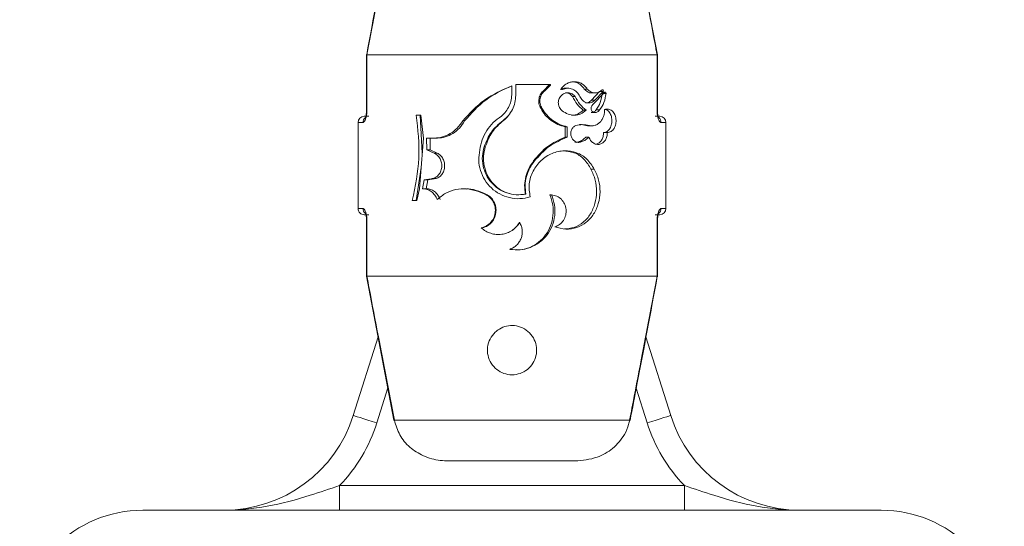
# Model space of a CAD drawing. Units: millimetres. Extents: x 0 to 42, y 0 to 29.8.
# Drawn here: x 11 to 11.2, y 7.1 to 7.2 of the extents above; entities that cross this region are included whole.
import ezdxf

# ---------------------------------------------------------------- set-up
doc = ezdxf.new("R2010")
doc.units = ezdxf.units.MM

msp = doc.modelspace()

# ---------------------------------------------------------------- linework, layer by layer
at = {"color": 7, "linetype": 'Continuous', "lineweight": 15}
for p, q in [((11.15576248304659, 7.203099476047433), (11.15020892737174, 7.232346730180658)), ((11.09669614737594, 7.203170405574717), (11.09669614737594, 7.191843436904826)), ((11.09676532834509, 7.203093515582956), (11.09669704610222, 7.203099774070658)), ((11.09676532834509, 7.203093515582956), (11.09676763569676, 7.203093366571345)), ((11.09676763569676, 7.203093366571345), (11.09676763569676, 7.191843436904826)), ((11.15569320196026, 7.203093366571345), (11.09676763569676, 7.203093366571345)), ((11.15569320196026, 7.203093366571345), (11.15569551164025, 7.203093515582956)), ((11.15569320196026, 7.191843436904826), (11.15569320196026, 7.203093366571345)), ((11.15576427118593, 7.203099923082269), (11.15569551164025, 7.203093515582956)), ((11.15576469028109, 7.191843436904826), (11.15576469028109, 7.203170405574717)), ((11.12620404419839, 7.196778403469003), (11.12620404419839, 7.195252226539529)), ((11.12699348350087, 7.197067038961329), (11.13398960829453, 7.197067038961329)), ((11.12699348350087, 7.194843487687982), (11.12699348350087, 7.197067038961329)), ((11.13372947185506, 7.1969056593856), (11.13274086246473, 7.195884035774148)), ((11.13404193232508, 7.1969056593856), (11.13301213111934, 7.195884035774148)), ((11.13404193232508, 7.1969056593856), (11.13372947185506, 7.1969056593856)), ((11.136466364057, 7.196053909011758), (11.13631582507604, 7.196053909011758)), ((11.13752904269585, 7.19627459520904), (11.13707723250353, 7.19627459520904)), ((11.1415222104706, 7.196110384412684), (11.14091053875835, 7.196110384412684)), ((11.13301213111934, 7.195884035774148), (11.13274086246473, 7.195884035774148)), ((11.13904367122539, 7.194577948995508), (11.13853114112952, 7.194577948995508)), ((11.14400413274505, 7.195643829055705), (11.14241235461758, 7.1938701438388)), ((11.1424414817311, 7.195334629960932), (11.14311656836161, 7.195334629960932)), ((11.14261300806628, 7.192886369176783), (11.14498806922437, 7.195417927452005)), ((11.14474470415824, 7.195643829055705), (11.14308660189361, 7.1938701438388)), ((11.14474470415824, 7.195643829055705), (11.14400413274505, 7.195643829055705)), ((11.14498806922437, 7.195417927452005), (11.14450423550532, 7.195417927452005)), ((11.1453276934635, 7.195239858575738), (11.1445638028972, 7.195239858575738)), ((11.13229907679577, 7.192205535121836), (11.13205633047708, 7.192205535121836)), ((11.14308660189361, 7.1938701438388), (11.14241235461758, 7.1938701438388)), ((11.09623041856774, 7.190593378492273), (11.09718304281795, 7.190593378492273)), ((11.10677634520197, 7.190831648059763), (11.10770513108672, 7.190831648059763)), ((11.10799234631212, 7.183098392434991), (11.10755450828673, 7.190831648059763)), ((11.10770513108672, 7.190831648059763), (11.10822845521123, 7.186148958154597)), ((11.14132080847138, 7.191826747604288), (11.1407171926994, 7.191826747604288)), ((11.14301319039167, 7.191333072133936), (11.14234187911005, 7.191333072133936)), ((11.14402977205553, 7.191876368471063), (11.14331779806615, 7.191876368471063)), ((11.15527779483908, 7.190593378492273), (11.15623041908928, 7.190593378492273)), ((11.09498041836285, 7.189343469091333), (11.09498041836285, 7.171843396373667)), ((11.11621340541841, 7.189642386384882), (11.11661408600138, 7.189642386384882)), ((11.12441755243434, 7.189728813119807), (11.12449006710175, 7.189728813119807)), ((11.13746164404527, 7.188473241277612), (11.13701239499004, 7.188473241277612)), ((11.13701239499004, 7.188473241277612), (11.13701239499004, 7.186330454297937)), ((11.13746164404527, 7.188473241277612), (11.13746164404527, 7.186330454297937)), ((11.14188212706448, 7.188700931020654), (11.14125605943353, 7.188700931020654)), ((11.14203817831093, 7.18867053265182), (11.1422589518197, 7.18867053265182)), ((11.14259972507806, 7.188670681663431), (11.14269732651972, 7.188670681663431)), ((11.15748041929417, 7.171843396373667), (11.15748041929417, 7.189343469091333)), ((11.10822845521123, 7.186148958154597), (11.10743167382405, 7.175854639955438)), ((11.10888555800283, 7.186148958154597), (11.11048658416347, 7.186160879083552)), ((11.1089401707586, 7.183771775909342), (11.10888555800283, 7.186148958154597)), ((11.10888555800283, 7.186148958154597), (11.10957935257555, 7.186148958154597)), ((11.10957935257555, 7.186148958154597), (11.11111633750351, 7.186160879083552)), ((11.10963178137989, 7.183771775909342), (11.10957935257555, 7.186148958154597)), ((11.11048658416347, 7.186160879083552), (11.11111633750351, 7.186160879083552)), ((11.13746164404527, 7.186330454297937), (11.13701239499004, 7.186330454297937)), ((11.1418408974141, 7.18637754196731), (11.14121647822411, 7.18637754196731)), ((11.1455936372813, 7.187292920299448), (11.14481910868288, 7.187292920299448)), ((11.1205763775224, 7.18437512392608), (11.12080253931434, 7.18437512392608)), ((11.1404259611454, 7.185441152997889), (11.13985813959242, 7.185441152997889)), ((11.11040407014751, 7.183103011794962), (11.1089401707586, 7.183771775909342)), ((11.1089401707586, 7.183771775909342), (11.10963178137989, 7.183771775909342)), ((11.11103712386192, 7.183103011794962), (11.10963178137989, 7.183771775909342)), ((11.11040407014751, 7.183103011794962), (11.11103712386192, 7.183103011794962)), ((11.10677800179199, 7.173509793229975), (11.10776816183441, 7.180202053733743)), ((11.13079767217367, 7.18151469702331), (11.13061498190017, 7.18151469702331)), ((11.14293667758555, 7.179828332611002), (11.14226842686274, 7.179828332611002)), ((11.10807423401364, 7.175854639955438), (11.10841661613175, 7.177671836563028)), ((11.10841661613175, 7.177671836563028), (11.10979316910469, 7.177892969795145)), ((11.10841661613175, 7.177671836563028), (11.10912916754113, 7.177671836563028)), ((11.10880048168564, 7.175854639955438), (11.10912916754113, 7.177671836563028)), ((11.10912916754113, 7.177671836563028), (11.11045065839515, 7.177892969795145)), ((11.10979316910469, 7.177892969795145), (11.11045065839515, 7.177892969795145)), ((11.10743167382405, 7.175854639955438), (11.10687191868873, 7.173509793229975)), ((11.10807423401364, 7.175854639955438), (11.10880048168564, 7.175854639955438)), ((11.1168851777047, 7.175860451408305), (11.11649697568008, 7.175860451408305)), ((11.12043901209925, 7.174924211450495), (11.11920217206442, 7.175365285821833)), ((11.11920217206442, 7.175365285821833), (11.11948330226095, 7.175365285821833)), ((11.12067066869439, 7.174924211450495), (11.11948330226095, 7.175365285821833)), ((11.12043901209925, 7.174924211450495), (11.12067066869439, 7.174924211450495)), ((11.12903481591, 7.174772070594705), (11.12892264014316, 7.174772070594705)), ((11.134249296535, 7.174639152236857), (11.13392854147331, 7.174639152236857)), ((11.10596748456099, 7.173509793229975), (11.10687191868873, 7.173509793229975)), ((11.09718304281795, 7.170593337961114), (11.09623041856774, 7.170593337961114)), ((11.15623041908928, 7.170593337961114), (11.15527779483908, 7.170593337961114)), ((11.09669614737594, 7.169343428560175), (11.09669614737594, 7.158016459890283)), ((11.09676763569676, 7.169343428560175), (11.09676763569676, 7.158093349882044)), ((11.12780810662751, 7.168996827550806), (11.1277449990457, 7.168996827550806)), ((11.15569320196026, 7.158093349882044), (11.15569320196026, 7.169343428560175)), ((11.15576469028109, 7.158016459890283), (11.15576469028109, 7.169343428560175)), ((11.11999887719956, 7.167937354989924), (11.12024813870174, 7.167937354989924)), ((11.12576716122656, 7.163567291446604), (11.12578569152627, 7.163567291446604)), ((11.12661756769465, 7.163992421575465), (11.12663308189165, 7.163991974540629)), ((11.0966965664711, 7.158086942382731), (11.09676532834509, 7.158093349882044)), ((11.09669835461044, 7.158087240405954), (11.10225190562868, 7.128840135284342)), ((11.09676763569676, 7.158093349882044), (11.09676532834509, 7.158093349882044)), ((11.09676763569676, 7.158093349882044), (11.15569320196026, 7.158093349882044)), ((11.15569551164025, 7.158093349882044), (11.15569320196026, 7.158093349882044)), ((11.15569551164025, 7.158093349882044), (11.1557637915548, 7.158086942382731)), ((11.0940002851721, 7.129824058957972), (11.099033757725, 7.145788119979776)), ((11.1534316620391, 7.145773516841807), (11.15846055248493, 7.129824058957972)), ((11.10233915658408, 7.128856973596491), (11.15012168107295, 7.128856973596491)), ((11.1390349738367, 7.120593385644831), (11.11342586382032, 7.120593385644831)), ((11.09122514879071, 7.110593365379252), (11.09122514879071, 7.115593450017847)), ((11.09122514879071, 7.115593450017847), (11.16123568886631, 7.115593450017847)), ((11.16123568886631, 7.110593365379252), (11.16123568886631, 7.115593450017847)), ((11.05123042050489, 7.110593365379252), (11.20123041715213, 7.110593365379252))]:
    msp.add_line(p, q, dxfattribs=at)
at = {"color": 8, "linetype": 'Continuous', "lineweight": 15}
for p, q in [((11.09669632432723, 7.191843436904826), (11.09676763569676, 7.191843436904826)), ((11.15576466234141, 7.191843436904826), (11.15569320196026, 7.191843436904826)), ((11.09597273558119, 7.189343469091333), (11.09498041836285, 7.189343469091333)), ((11.15748041929417, 7.189343469091333), (11.15648810207584, 7.189343469091333)), ((11.09498041836285, 7.171843396373667), (11.09597273558119, 7.171843396373667)), ((11.15648810207584, 7.171843396373667), (11.15748041929417, 7.171843396373667)), ((11.09669617531562, 7.169343428560175), (11.09676763569676, 7.169343428560175)), ((11.15569320196026, 7.169343428560175), (11.15576445512214, 7.169343428560175)), ((11.10100431754925, 7.135410355277934), (11.09876887095832, 7.128320531793513)), ((11.1536919666987, 7.128320531793513), (11.15147227808573, 7.135360436387934))]:
    msp.add_line(p, q, dxfattribs=at)
at = {"color": 7, "linetype": 'Continuous', "lineweight": 15, "flags": 128}
for points in [[(11.09876887095832, 7.128320531793513), (11.09783856585362, 7.128613786645807), (11.09694401189425, 7.128895865627206), (11.09611958652475, 7.129155741878428), (11.09539697333911, 7.129383580633082), (11.09480393739158, 7.129570590206065), (11.09436327280217, 7.12970946902839), (11.0940919133436, 7.129795150705255), (11.0940002851721, 7.129824058957972)], [(11.10223877165207, 7.128837602086939), (11.102254445811, 7.128840582319178), (11.10233915658408, 7.128856973596491)], [(11.15012168107295, 7.128856973596491), (11.15020639184603, 7.128840582319178), (11.15022206833326, 7.128837602086939)], [(11.1536919666987, 7.128320531793513), (11.1546222718034, 7.128613786645807), (11.15551682576277, 7.128895865627206), (11.15634125113228, 7.129155741878428), (11.15706386431792, 7.129383580633082), (11.15765690026545, 7.129570590206065), (11.15809756485486, 7.12970946902839), (11.15836892431342, 7.129795150705255), (11.15846055248493, 7.129824058957972)]]:
    msp.add_lwpolyline(points, dxfattribs=at)
at = {"color": 7, "linetype": 'Continuous', "lineweight": 15}
for centre, radius, start, end in [((11.09623041889826, 7.189343397049084), 0.001250000000001528, 90, 180), ((11.15623041889826, 7.189343397049084), 0.001250000000001528, 0, 90), ((11.09623041889826, 7.171843397049088), 0.001250000000000639, 180, 270.0000000000008), ((11.15623041889826, 7.171843397049088), 0.001249999999999751, 270.0000000000008, 0), ((11.06777307004331, 7.138093397049087), 0.0275000000000018, 270.0000000000008, 342.5000000000033), ((11.06777307004331, 7.138093397049087), 0.03250000000000067, 316.1869385395967, 342.5000000000026), ((11.18468776775319, 7.138093397049087), 0.03249999999999999, 197.5000000000005, 223.8130614604027), ((11.1846877677532, 7.138093397049087), 0.02750000000000011, 197.4999999999994, 270.0000000000008), ((11.05123041889826, 7.085593397049088), 0.02500000000000036, 90, 180), ((11.20123041889826, 7.085593397049088), 0.02500000000000036, 0, 90)]:
    msp.add_arc(centre, radius, start, end, dxfattribs=at)
at = {"color": 8, "linetype": 'Continuous', "lineweight": 15}
for centre, radius, start, end in [((11.09723957933064, 7.189347960183926), 0.001266851710123329, 132.0214687968045, 180.2031186348876), ((11.15522460305893, 7.189349193481384), 0.001263511984257928, 359.7404183606359, 50.29604237371671), ((11.09723810001828, 7.171838309221659), 0.001265374663005038, 179.7696546852954, 228.5905970874511), ((11.15522375952875, 7.17183774100749), 0.001264355195171858, 311.964614669843, 0.2562805889315978)]:
    msp.add_arc(centre, radius, start, end, dxfattribs=at)
at = {"color": 7, "linetype": 'Continuous', "lineweight": 15}
for points, knots in [([(11.10224241545164, 7.232348518320002), (11.10177438714852, 7.229920916503761), (11.09989583007758, 7.220177085784759), (11.09807942211044, 7.210421444076702), (11.0967155584667, 7.203096346803584)], [0, 0, 0, 0, 0.2491424457432253, 1, 1, 1, 1]), ([(11.10233915658408, 7.23232989186851), (11.1021805339811, 7.231511786655067), (11.10138742960135, 7.22742130512424), (11.09951574046332, 7.217678456719562), (11.09783168031498, 7.20874818842589), (11.09676532834509, 7.203093515582956)], [0, 0, 0, 0, 0.08399784909213975, 0.4199846727473497, 1, 1, 1, 1]), ([(11.15569551164025, 7.203093515582956), (11.15554155346326, 7.20391244192454), (11.15477171179214, 7.20800734377158), (11.15293085663728, 7.217756077835964), (11.1512108145519, 7.226679540576708), (11.15012168107295, 7.23232989186851)], [0, 0, 0, 0, 0.08399074530741585, 0.4199814325529109, 1, 1, 1, 1]), ([(11.11621340541841, 7.189642386384882), (11.11761091122253, 7.191169686037386), (11.12040511668047, 7.194223404320583), (11.12427144018069, 7.195926900910264), (11.12620404419839, 7.196778403469003)], [0, 0, 0, 0, 0.5001442539437377, 1, 1, 1, 1]), ([(11.11661408600138, 7.189642386384882), (11.1179507146362, 7.191167783520627), (11.12060970631856, 7.194202297513964), (11.12434665117946, 7.195922778298024), (11.12620509918723, 7.196778403469003)], [0, 0, 0, 0, 0.5026825182198426, 1, 1, 1, 1]), ([(11.133679240972, 7.197067038961329), (11.13368799648698, 7.19706468414781), (11.13370469596816, 7.197060192788463), (11.13372615612594, 7.197046049124491), (11.1337424307737, 7.197026991353255), (11.13375281857039, 7.197003462366411), (11.13375748801364, 7.196977385269672), (11.13375490235005, 7.196951116984529), (11.13374579028027, 7.196926183695478), (11.13373502604071, 7.196912645098119), (11.13372947185506, 7.1969056593856)], [0, 0, 0, 0, 0.1336917630577947, 0.2549916350441653, 0.3721654487460335, 0.4952831762900849, 0.6223849738560656, 0.7495320099196199, 0.8707622859573728, 1, 1, 1, 1]), ([(11.13398960829453, 7.197067038961329), (11.1339987150321, 7.19706468875357), (11.13401602547375, 7.197060221387074), (11.13403833250432, 7.197046164489075), (11.13405536949095, 7.197027076920187), (11.13406617686234, 7.197003661087241), (11.13407108776059, 7.196977719714019), (11.13406814627128, 7.196951401407353), (11.13405883859122, 7.196926216253254), (11.13404762379289, 7.196912579822648), (11.13404193232508, 7.1969056593856)], [0, 0, 0, 0, 0.1368171603791627, 0.2600673902245039, 0.3776070004580778, 0.5000507136797149, 0.6241027871977726, 0.7474815623667221, 0.8718478462437218, 1, 1, 1, 1]), ([(11.13707287857049, 7.196269975849069), (11.13706558434179, 7.196271449695657), (11.13673004570728, 7.196339247469896), (11.13638978780024, 7.196195010466535), (11.13605692671352, 7.196053909011758)], [0, 0, 0, 0, 0.02173886389907439, 1, 1, 1, 1]), ([(11.136466364057, 7.196053909011758), (11.13645112842283, 7.196046197596141), (11.13642158758683, 7.196031245697096), (11.13637165110633, 7.196030035987199), (11.13632446990167, 7.196043832747423), (11.1362843024332, 7.196074378793997), (11.13625471963156, 7.196116367120498), (11.13624120781763, 7.196166289919868), (11.13624180943678, 7.19621908107253), (11.13625535011368, 7.196250810333137), (11.13626219370143, 7.196266846605219)], [0, 0, 0, 0, 0.1289112865317866, 0.2499500270314045, 0.3751123689315812, 0.5003727039502127, 0.6244957504874947, 0.748802017627626, 0.8730421347797044, 1, 1, 1, 1]), ([(11.13626219370143, 7.196266846605219), (11.13644097191912, 7.196471786033867), (11.1367977429909, 7.196880764602681), (11.13747770082667, 7.197308138682541), (11.13821386845974, 7.197571665285171), (11.1389812257758, 7.197645129032129), (11.13973509275182, 7.19752759021334), (11.14043328207399, 7.197222628292444), (11.14105440982395, 7.196754693503415), (11.14136585657602, 7.19632573305825), (11.1415222104706, 7.196110384412684)], [0, 0, 0, 0, 0.1251972999486949, 0.249844614529222, 0.374701311365395, 0.4994589639651977, 0.6246376373377777, 0.7495914997793424, 0.874288802223288, 1, 1, 1, 1]), ([(11.14003567761482, 7.194621311374583), (11.1398467479394, 7.194936975825677), (11.13946884189966, 7.195568382735897), (11.13855210149287, 7.196141578769118), (11.13749962673359, 7.196362521666188), (11.13681103023393, 7.19615685315768), (11.136466364057, 7.196053909011758)], [0, 0, 0, 0, 0.249805034293381, 0.4996718012220757, 0.7495685679989947, 1, 1, 1, 1]), ([(11.13838532628232, 7.197604523845591), (11.13841406581827, 7.197607761415858), (11.13868627496787, 7.197638426359478), (11.13919924332141, 7.197514401202996), (11.13987036220455, 7.197222777482053), (11.14046579551492, 7.196749426783257), (11.1407618367538, 7.196324051248322), (11.14091053875835, 7.196110384412684)], [0, 0, 0, 0, 0.02839480158063344, 0.2689439663904826, 0.5105803250822405, 0.7541636867888079, 1, 1, 1, 1]), ([(11.14091053875835, 7.196110384412684), (11.14112118126046, 7.195911021002398), (11.14154007043012, 7.195514561728694), (11.14212160644433, 7.195289322941896), (11.14240739312249, 7.195347000077495), (11.14243617784904, 7.195352809377588)], [0, 0, 0, 0, 0.4763369756524385, 0.9472561245479185, 0.9999999999999999, 0.9999999999999999, 0.9999999999999999, 0.9999999999999999]), ([(11.1415222104706, 7.196110384412684), (11.14174353766326, 7.195903663244094), (11.14218622042501, 7.195490194403137), (11.14302070922831, 7.195282065526452), (11.14385153169943, 7.195404626337592), (11.14429453943622, 7.195773329348497), (11.14451636132524, 7.195957945533671)], [0, 0, 0, 0, 0.2497906564211347, 0.4996133385674085, 0.7494474582161857, 1, 1, 1, 1]), ([(11.12620404419839, 7.195252226539529), (11.12617693352278, 7.194813005791437), (11.12612262572638, 7.193933163794816), (11.12568727578291, 7.192678230581132), (11.12502571822072, 7.191522458116697), (11.12439768163448, 7.190903077012941), (11.1240821443216, 7.190591888376153)], [0, 0, 0, 0, 0.2494249025393042, 0.4996451219788702, 0.7486123624730953, 1, 1, 1, 1]), ([(11.12441755243434, 7.189728813119807), (11.12479452609143, 7.19005011107232), (11.12554926444178, 7.190693381184397), (11.12635759551932, 7.191954771272173), (11.12689264501764, 7.19335612053874), (11.12695982681208, 7.194347051688046), (11.12699348350087, 7.194843487687982)], [0, 0, 0, 0, 0.249626178596054, 0.4997761692133483, 0.7493982121746745, 1, 1, 1, 1]), ([(11.13274086246473, 7.195884035774148), (11.13249854558931, 7.195651394747473), (11.1320106409743, 7.195182972437393), (11.13166081613593, 7.194196900110549), (11.1316316362465, 7.193145871732022), (11.13191501085921, 7.192518437913671), (11.13205633047708, 7.192205535121836)], [0, 0, 0, 0, 0.2471197878115431, 0.4975752709110646, 0.7494395491269196, 0.9999999999999999, 0.9999999999999999, 0.9999999999999999, 0.9999999999999999]), ([(11.13301213111934, 7.195884035774148), (11.13276033276393, 7.195652660590127), (11.13225672920916, 7.195189903933258), (11.13188719337201, 7.194201738501111), (11.13185703119008, 7.193143973346391), (11.13215158262969, 7.192518657029553), (11.13229907679577, 7.192205535121836)], [0, 0, 0, 0, 0.2497919676309545, 0.4995907246588361, 0.7494242470336997, 1, 1, 1, 1]), ([(11.13643061989659, 7.191692488141932), (11.13632394666475, 7.191785817521377), (11.13611148750224, 7.191971699972413), (11.13587317825994, 7.192333632674157), (11.1357070023793, 7.192734239381797), (11.13562928845525, 7.193164869623534), (11.1356373197589, 7.193602853045457), (11.13573690327971, 7.194028506050484), (11.13591753472155, 7.194423830359113), (11.13617575725921, 7.194767749632169), (11.13649447975063, 7.195048464232512), (11.13686200079, 7.195248204973183), (11.1372584932287, 7.195363670889579), (11.13766677227099, 7.195383595226343), (11.1380685835466, 7.195313539211903), (11.1384424767588, 7.195149228710976), (11.13878085624581, 7.194908103190299), (11.13895582226061, 7.194688306876468), (11.13904367122539, 7.194577948995508)], [0, 0, 0, 0, 0.06283070987265332, 0.1251387978881056, 0.1875714997224083, 0.2500238192574145, 0.3124822943168579, 0.3749587881260191, 0.4374783498174891, 0.5000168851987761, 0.562476172619234, 0.6249544684067639, 0.6873896134585995, 0.7498442348763906, 0.8123288917950782, 0.8748419400587265, 0.9371591905285684, 1, 1, 1, 1]), ([(11.13710058425293, 7.195362793155588), (11.13713681378686, 7.195365549331894), (11.1373029472172, 7.195378187999152), (11.137596901677, 7.195308498447088), (11.13795615865114, 7.195149413542406), (11.13828051136478, 7.194905829873812), (11.13844712734777, 7.194687858177994), (11.13853114112952, 7.194577948995508)], [0, 0, 0, 0, 0.06460771039026109, 0.2962638320327386, 0.5290227555314182, 0.7625163041752581, 1, 1, 1, 1]), ([(11.13853114112952, 7.194577948995508), (11.13882191197155, 7.194036493453243), (11.13940037440504, 7.192959316359343), (11.14027981373462, 7.192202928396845), (11.1407171926994, 7.191826747604288)], [0, 0, 0, 0, 0.5026615821409767, 1, 1, 1, 1]), ([(11.13904367122539, 7.194577948995508), (11.1393478774172, 7.194035513263534), (11.13995618937303, 7.192950820874258), (11.14086598550546, 7.192201397452861), (11.14132080847138, 7.191826747604288)], [0, 0, 0, 0, 0.5000825462937176, 1, 1, 1, 1]), ([(11.14308660189361, 7.1938701438388), (11.14297024899131, 7.193761901634247), (11.14273835388582, 7.193546171412264), (11.14231704720565, 7.193358729562078), (11.14187059646846, 7.193280398431777), (11.14141579850619, 7.193332302705155), (11.14097765286422, 7.193499114286031), (11.14058728871308, 7.193783450353091), (11.1402533703213, 7.1941567208155), (11.14010826957844, 7.194466388678696), (11.14003567761482, 7.194621311374583)], [0, 0, 0, 0, 0.125519255341672, 0.2501639441803839, 0.37498249640029, 0.4998484742755438, 0.6247481610939851, 0.7497413054106177, 0.8747989176695797, 1, 1, 1, 1]), ([(11.1445638028972, 7.195239858575738), (11.14447121888606, 7.194611587200055), (11.14428700538783, 7.193361521810361), (11.1436397492286, 7.192369706514741), (11.14331779806615, 7.191876368471063)], [0, 0, 0, 0, 0.5025908091405724, 0.9999999999999999, 0.9999999999999999, 0.9999999999999999, 0.9999999999999999]), ([(11.1453276934635, 7.195239858575738), (11.1452302799481, 7.194610367891761), (11.14503546029118, 7.193351434174118), (11.14436499300841, 7.192368044631737), (11.14402977205553, 7.191876368471063)], [0, 0, 0, 0, 0.5000189248689397, 1, 1, 1, 1]), ([(11.14451636132524, 7.195957945533671), (11.14453508627228, 7.195970522638237), (11.14457184862198, 7.195995215040073), (11.14463514763506, 7.195997609642683), (11.14469518289444, 7.195976164743581), (11.1447442008344, 7.195927617938029), (11.14477761680954, 7.195861876046979), (11.14478902848923, 7.195786122708824), (11.14478050202507, 7.195707879265373), (11.14475683605402, 7.195665535669453), (11.14474470415824, 7.195643829055705)], [0, 0, 0, 0, 0.1273645172450118, 0.2500524522752843, 0.3749386595031178, 0.4999973648993814, 0.6235277289347316, 0.7499124402184401, 0.8717975187057577, 1, 1, 1, 1]), ([(11.14498806922437, 7.195417927452005), (11.14500372354789, 7.1954338167284), (11.14503418793071, 7.195464738345573), (11.14509065146057, 7.195488349856792), (11.14514911340362, 7.195492192212831), (11.14520623845965, 7.195473388534566), (11.14525685324636, 7.195435843206928), (11.14529552916866, 7.195380370763433), (11.14532186997082, 7.195313731303543), (11.14532573643304, 7.195264684086235), (11.1453276934635, 7.195239858575738)], [0, 0, 0, 0, 0.1285232410501309, 0.2501150058104042, 0.3750830247591597, 0.5001034726667178, 0.624725956092827, 0.7493550947905395, 0.8731347451210023, 1, 1, 1, 1]), ([(11.13205633047708, 7.192205535121836), (11.13235134684554, 7.191737023747432), (11.13293877020635, 7.190804144912375), (11.13415108981513, 7.189702316637196), (11.13552136317771, 7.188865771788754), (11.13651644382064, 7.188603805873496), (11.13701239499004, 7.188473241277612)], [0, 0, 0, 0, 0.2531259216050251, 0.5040129819050889, 0.7527985863476361, 1, 1, 1, 1]), ([(11.13229907679577, 7.192205535121836), (11.13260658310484, 7.191737455348806), (11.13322248516466, 7.19079994191291), (11.13448336401102, 7.189700775116842), (11.13591082559916, 7.188864939157661), (11.13694355883904, 7.188604096618853), (11.13746164404527, 7.188473241277612)], [0, 0, 0, 0, 0.249469555829361, 0.4996606858757758, 0.7489977210576932, 1, 1, 1, 1]), ([(11.14241235461758, 7.1938701438388), (11.14230098772513, 7.193761392270469), (11.14207994407072, 7.193545539573527), (11.14167502991885, 7.193367112742894), (11.14137071864793, 7.19328476789637), (11.14120877348336, 7.193305932556362), (11.1411912626654, 7.193308221050181)], [0, 0, 0, 0, 0.3238849265610657, 0.6428544982820296, 0.9613825464854988, 1, 1, 1, 1]), ([(11.14301319039167, 7.191333072133936), (11.14293636809638, 7.191341321703762), (11.1427837785416, 7.191357707548287), (11.14257721646284, 7.191489818217754), (11.14241408568144, 7.191684093325587), (11.14231098695361, 7.191930562333996), (11.14227895167256, 7.192202307497853), (11.14232268500144, 7.192470052966817), (11.14243213926106, 7.192715424478424), (11.14255253597829, 7.192829215137269), (11.14261300806628, 7.192886369176783)], [0, 0, 0, 0, 0.1258487508769205, 0.2499691631322378, 0.3750215863970539, 0.4999654456010761, 0.6249092802619968, 0.749902096083252, 0.8743824350109297, 1, 1, 1, 1]), ([(11.1450322290484, 7.191968755670465), (11.14516434108117, 7.1920057855365), (11.14542762546279, 7.192079581883245), (11.14582809446895, 7.192053122483534), (11.14621004244167, 7.191929511327809), (11.14655767571568, 7.191699523139252), (11.14685881906819, 7.191382045103224), (11.14709793676914, 7.19098498487461), (11.14727021366781, 7.190530754899349), (11.14736435651814, 7.190036752853975), (11.14738216119172, 7.189526980985855), (11.14731777710301, 7.189024570539067), (11.14717854940654, 7.188550486509222), (11.14696517077211, 7.18812915025776), (11.14668930288596, 7.187774598950384), (11.14635885578763, 7.187510596195714), (11.14598974980439, 7.187333760910464), (11.14572582949389, 7.187306549787079), (11.1455936372813, 7.187292920299448)], [0, 0, 0, 0, 0.06274683409281659, 0.1250473637061955, 0.1875167356732661, 0.2500232289880134, 0.3124904948790559, 0.3749800501053291, 0.4375121982070448, 0.5000841141839804, 0.5626023546437118, 0.6251524054569613, 0.6876123785325045, 0.7501254947632506, 0.8125907790232145, 0.8751030701121482, 0.9374417168659027, 1, 1, 1, 1]), ([(11.09597273558119, 7.189343469091333), (11.09603386466027, 7.189360750712321), (11.09617222667263, 7.189399866627243), (11.09639392854893, 7.189738942277349), (11.09659490669969, 7.190305448489393), (11.09673885262479, 7.191030084819332), (11.09675806544885, 7.191573000826852), (11.09676763569676, 7.191843436904826)], [0, 0, 0, 0, 0.1747303641153944, 0.3954917227645606, 0.6029973587806943, 0.8022459537950521, 1, 1, 1, 1]), ([(11.09668952334412, 7.191843138881601), (11.09669116236785, 7.19177001655417), (11.09669739593594, 7.191491916243136), (11.09664487150936, 7.191021178810962), (11.09654687194119, 7.190562920948245), (11.09646281905328, 7.190317691008528), (11.09641191400829, 7.190235673609871), (11.09642434017107, 7.190252266637128), (11.09642513949164, 7.19025333399383)], [0, 0, 0, 0, 0.0924279911465269, 0.3515240008012437, 0.6147799129595297, 0.8261256032998715, 0.9888154223108695, 1, 1, 1, 1]), ([(11.10596748456099, 7.173509793229975), (11.10656251218762, 7.176364477374523), (11.10775124473361, 7.1820674998886), (11.10710107056208, 7.187912433229289), (11.10677634520197, 7.190831648059763)], [0, 0, 0, 0, 0.5005563519170657, 1, 1, 1, 1]), ([(11.1240821443216, 7.190591888376153), (11.12350539736565, 7.190190629414557), (11.12235272837082, 7.189388685409202), (11.12103689131248, 7.18773262868448), (11.12007002002107, 7.185850632617656), (11.11980454362708, 7.184469900340383), (11.11967183221803, 7.183779673524775)], [0, 0, 0, 0, 0.2502112514956775, 0.5000646276171093, 0.7500827598736549, 1, 1, 1, 1]), ([(11.12449006710175, 7.189728813119807), (11.12485844964702, 7.190048351530129), (11.12555223151887, 7.190650144311249), (11.12600139156737, 7.191450580120466), (11.12621205774825, 7.191826002546228)], [0, 0, 0, 0, 0.5309774732222656, 1, 1, 1, 1]), ([(11.14132080847138, 7.191826747604288), (11.14096840497325, 7.191553190236323), (11.14026361096732, 7.19100608558429), (11.13894994801937, 7.190751747199618), (11.13759900045548, 7.190933005121686), (11.13682007270562, 7.19143933193063), (11.13643061989659, 7.191692488141932)], [0, 0, 0, 0, 0.2500117360944935, 0.5000142562341776, 0.750014231201513, 1, 1, 1, 1]), ([(11.1407171926994, 7.191826747604288), (11.1403807711132, 7.19156369402859), (11.13971102324252, 7.191040007144565), (11.13882526275073, 7.190755589057912), (11.13837397497907, 7.190833936046522), (11.13834337951356, 7.190839247651971)], [0, 0, 0, 0, 0.4847646533733773, 0.96506915040355, 1, 1, 1, 1]), ([(11.14188212706448, 7.188700931020654), (11.14208747149205, 7.188672997447278), (11.14249713058396, 7.188617270382079), (11.14310106967129, 7.188738566392269), (11.14365943856522, 7.189000999196493), (11.14414925924072, 7.189408677129426), (11.1445483370107, 7.189937105718239), (11.1448365070385, 7.190561317805281), (11.1450162147316, 7.19124988539179), (11.1450268891721, 7.19172905275888), (11.1450322290484, 7.191968755670465)], [0, 0, 0, 0, 0.125267782370127, 0.2499073706370206, 0.3746912796179845, 0.499569596799209, 0.6247793714389057, 0.7495491314460796, 0.8747122476930522, 1, 1, 1, 1]), ([(11.14331779806615, 7.191876368471063), (11.14325314016538, 7.191795311348299), (11.14312500470205, 7.191634676810842), (11.14292019548362, 7.191479416670925), (11.14278053207864, 7.191429172340852), (11.14272961896584, 7.191410856195368)], [0, 0, 0, 0, 0.3929366498038281, 0.7787001911659787, 1, 1, 1, 1]), ([(11.14402977205553, 7.191876368471063), (11.14396245781489, 7.191794504528845), (11.14382852675387, 7.191631624809247), (11.14357756225078, 7.191461803784748), (11.14330366745295, 7.191350170706603), (11.14311008088973, 7.191338775473175), (11.14301319039167, 7.191333072133936)], [0, 0, 0, 0, 0.251286418186684, 0.4999693420961469, 0.7497335626668286, 1, 1, 1, 1]), ([(11.14515825212673, 7.191996620841898), (11.14524175402955, 7.191972443103098), (11.14544935214848, 7.191912333657377), (11.14574518737484, 7.191696132119195), (11.14603496001544, 7.191381136993681), (11.14626390236237, 7.190983141862891), (11.14642887893772, 7.190529616085295), (11.14651895558861, 7.190036656592007), (11.14653611512166, 7.189528184642204), (11.14647460140043, 7.189026604343432), (11.14634167371944, 7.188552985994654), (11.14613705816108, 7.188131471147187), (11.14587275407735, 7.187776431257872), (11.14555524587382, 7.187511547602325), (11.14520036441393, 7.187334082141551), (11.14494617964279, 7.187306639371351), (11.14481910868288, 7.187292920299448)], [0, 0, 0, 0, 0.04853471173142342, 0.1206644940774609, 0.1933407260852796, 0.2666690975386602, 0.3405346926322383, 0.4148456642300108, 0.489297084548141, 0.5636993137188097, 0.6377839605983728, 0.711340877169213, 0.7842787124921603, 0.8566209888033478, 0.9283225800605235, 1, 1, 1, 1]), ([(11.15569320196026, 7.191843436904826), (11.15569610906363, 7.191695726840641), (11.15570469104069, 7.191259676167238), (11.15580288156177, 7.190556600658837), (11.15599942935579, 7.189887144755773), (11.15624578289983, 7.189431539694255), (11.15640710948945, 7.189372905746051), (11.15648810207584, 7.189343469091333)], [0, 0, 0, 0, 0.1084650718259293, 0.3201966492362857, 0.543460271233206, 0.7707982700857918, 1, 1, 1, 1]), ([(11.15603609164917, 7.190253930040277), (11.1560335040503, 7.190258017384628), (11.15602713280202, 7.19026808134238), (11.1559644603517, 7.190409695362145), (11.15587627577743, 7.190707901516205), (11.15579657079285, 7.191182792429106), (11.15575664983024, 7.191602062015935), (11.15576658078001, 7.191823530295108), (11.15576744001099, 7.191842691846766)], [0, 0, 0, 0, 0.1078275932476082, 0.2654956984479135, 0.473741305212485, 0.7163455282165253, 0.9754580663452153, 1, 1, 1, 1]), ([(11.11048658416347, 7.186160879083552), (11.11103307411494, 7.186206447419599), (11.11212724402205, 7.186297683318601), (11.11372066564993, 7.187028535134482), (11.11515926745803, 7.188124971764474), (11.11586241812767, 7.189137145831398), (11.11621340541841, 7.189642386384882)], [0, 0, 0, 0, 0.2497793269993098, 0.5001025586705419, 0.750469342975757, 1, 1, 1, 1]), ([(11.11111633750351, 7.186160879083552), (11.1116418772689, 7.186206682274257), (11.11269567577714, 7.186298525626969), (11.11422679552268, 7.187032111088007), (11.11560757465265, 7.188131401414092), (11.11627744201595, 7.189137013044457), (11.11661408600138, 7.189642386384882)], [0, 0, 0, 0, 0.2472900528651776, 0.4958595066847657, 0.7466425830232089, 1, 1, 1, 1]), ([(11.1205763775224, 7.18437512392608), (11.12098823688015, 7.185431224317414), (11.12181190815374, 7.187543303448304), (11.1235490376926, 7.189000337870118), (11.12441755243434, 7.189728813119807)], [0, 0, 0, 0, 0.5000287990571517, 1, 1, 1, 1]), ([(11.12080253931434, 7.18437512392608), (11.12119503965992, 7.185429072059235), (11.1219750859822, 7.187523664775878), (11.12365529728081, 7.188996882659613), (11.12449006710175, 7.189728813119807)], [0, 0, 0, 0, 0.5031756888967633, 1, 1, 1, 1]), ([(11.1404259611454, 7.185441152997889), (11.14022242609191, 7.1853700385068), (11.13991665335873, 7.185263202500241), (11.13948671911295, 7.185309455932062), (11.13917624284325, 7.185409411089624), (11.1388874283841, 7.185575437364662), (11.13863468284888, 7.185802298742083), (11.13842607959718, 7.186078367119254), (11.1382224817592, 7.186498143998932), (11.13813965039445, 7.186976396640031), (11.13818928162404, 7.187447611247812), (11.13829225517746, 7.18778740257575), (11.13845410417445, 7.188097447868888), (11.13873871652301, 7.188462038324825), (11.13903052573643, 7.188623808953198), (11.13922474478112, 7.188731478401102)], [0, 0, 0, 0, 0.1246099957027487, 0.187202834675301, 0.2498389020528091, 0.3124425378913163, 0.3750835900307314, 0.4376770896368069, 0.5003271629128206, 0.624905604458838, 0.6874548555212485, 0.7501529604465871, 0.8127648611899934, 0.8753821739666119, 0.9999999999999999, 0.9999999999999999, 0.9999999999999999, 0.9999999999999999]), ([(11.13922474478112, 7.188731478401102), (11.13967665044328, 7.188815378892306), (11.14058054159154, 7.188983194694772), (11.1414482396976, 7.188795024451224), (11.14188212706448, 7.188700931020654)], [0, 0, 0, 0, 0.4999558442683606, 1, 1, 1, 1]), ([(11.13997443034985, 7.188891516872324), (11.13998223560299, 7.188892529472862), (11.14042159312659, 7.188949528734395), (11.14084256560002, 7.188824115888398), (11.14125605943353, 7.188700931020654)], [0, 0, 0, 0, 0.01776515187262762, 1, 1, 1, 1]), ([(11.14125605943353, 7.188700931020654), (11.14145449232849, 7.188664266475425), (11.14171782833756, 7.188615609749347), (11.14197170728303, 7.188673540175341), (11.1420342795618, 7.188687817998804)], [0, 0, 0, 0, 0.7535349823884726, 1, 1, 1, 1]), ([(11.13701239499004, 7.186330454297937), (11.13578950695655, 7.185797640413173), (11.13332860652221, 7.184725422937391), (11.13152322199206, 7.182589315073113), (11.13061498190017, 7.18151469702331)], [0, 0, 0, 0, 0.4969270663831507, 1, 1, 1, 1]), ([(11.13746164404527, 7.186330454297937), (11.13619045307124, 7.185801102499815), (11.13364769024587, 7.184742240297909), (11.13174777305982, 7.182590652209417), (11.13079767217367, 7.18151469702331)], [0, 0, 0, 0, 0.4999251056173172, 0.9999999999999999, 0.9999999999999999, 0.9999999999999999, 0.9999999999999999]), ([(11.14121647822411, 7.18637754196731), (11.14101892021024, 7.186169003508419), (11.14062563110542, 7.185753855055507), (11.1401131766051, 7.185545063721698), (11.13985813959242, 7.185441152997889)], [0, 0, 0, 0, 0.5023226208064673, 1, 1, 1, 1]), ([(11.1418408974141, 7.18637754196731), (11.14163437126823, 7.186168880884053), (11.14122136552511, 7.185751605747353), (11.14069107601619, 7.185544629471821), (11.1404259611454, 7.185441152997889)], [0, 0, 0, 0, 0.5000563534843291, 1, 1, 1, 1]), ([(11.1455936372813, 7.187292920299448), (11.14557798093458, 7.187018079146037), (11.14554666819774, 7.18646839607716), (11.14522031630228, 7.185733563639742), (11.14472387092526, 7.185180087139454), (11.1440915154424, 7.184874992357662), (11.14339923180026, 7.184854663828885), (11.14273579601327, 7.185123900859999), (11.14216533026701, 7.185640851780207), (11.14194904004587, 7.186131982324012), (11.1418408974141, 7.18637754196731)], [0, 0, 0, 0, 0.1250082764620581, 0.2500168995369454, 0.3750091810000951, 0.5000264370337302, 0.6250175476952977, 0.750011427633469, 0.8750085788124761, 1, 1, 1, 1]), ([(11.14481910868288, 7.187292920299448), (11.14480419554304, 7.18701867195252), (11.14477449001972, 7.186472395933492), (11.14446361146388, 7.18573566175928), (11.14398737052791, 7.185192129300189), (11.14347694125556, 7.18489685005853), (11.14314290798902, 7.184908379742589), (11.14302901938298, 7.184912310787118)], [0, 0, 0, 0, 0.2254051962797573, 0.4489852160315274, 0.6695441322564354, 0.8873311076889618, 1, 1, 1, 1]), ([(11.12903481591, 7.174772070594705), (11.12839208759058, 7.174705398017337), (11.12710997663281, 7.174572399922425), (11.1251779853202, 7.174927050377318), (11.123443071557, 7.175809976739053), (11.12197898492145, 7.177081813299736), (11.12090284122466, 7.178700002880463), (11.12028623295293, 7.180537442327779), (11.12011516826868, 7.182491346915255), (11.12042255988854, 7.183746866534943), (11.1205763775224, 7.18437512392608)], [0, 0, 0, 0, 0.1255069912477094, 0.2503606638952865, 0.375302214741266, 0.5004235913170427, 0.6250129862678631, 0.7498499192607095, 0.8748258213937745, 1, 1, 1, 1]), ([(11.12892264014316, 7.174772070594705), (11.12830699752312, 7.174705503565894), (11.12707955268885, 7.174572784756332), (11.12521985853273, 7.174926381597833), (11.12355311975784, 7.175810603147212), (11.12214474624105, 7.177086689499576), (11.12111311792412, 7.178705565683938), (11.12052283687791, 7.180543955284981), (11.12035996206769, 7.182492353463482), (11.12065522629821, 7.183748438759523), (11.12080253931434, 7.18437512392608)], [0, 0, 0, 0, 0.1225531012993755, 0.2443417109502944, 0.368233107930475, 0.4926292584484059, 0.6185170325383399, 0.7453748644066581, 0.8729626116856765, 1, 1, 1, 1]), ([(11.13985813959242, 7.185441152997889), (11.13976255962746, 7.185399835421265), (11.1395727198795, 7.185317770959994), (11.13927247573745, 7.185276813743373), (11.1390771339305, 7.185304586548057), (11.13898334946224, 7.185317920394815)], [0, 0, 0, 0, 0.3451970989066035, 0.6856262217890007, 1, 1, 1, 1]), ([(11.10979316910469, 7.177892969795145), (11.11005258732638, 7.17794371680723), (11.11057145402251, 7.1780452167494), (11.11125152602035, 7.178573325930195), (11.11174910874296, 7.179310855170676), (11.11199965757969, 7.180199959325971), (11.11197089109461, 7.18113199903603), (11.11166485843714, 7.181993887663506), (11.11112821286015, 7.182711761486196), (11.11064545587242, 7.18297259242078), (11.11040407014751, 7.183103011794962)], [0, 0, 0, 0, 0.1249915374344529, 0.2499976510894557, 0.3750058442573778, 0.5000025231361984, 0.6249962984428576, 0.7500091417783293, 0.8750008263695963, 1, 1, 1, 1]), ([(11.11045065839515, 7.177892969795145), (11.1107001443403, 7.17794402883799), (11.11120168458693, 7.178046672555764), (11.11185476295113, 7.17857800275215), (11.11233026236073, 7.179315544842672), (11.11256880450996, 7.180201687947905), (11.11254150104303, 7.181129495524051), (11.11224975308645, 7.181988792907759), (11.11173702739984, 7.182707936177221), (11.11126937487384, 7.182971912711969), (11.11103712386192, 7.183103011794962)], [0, 0, 0, 0, 0.1223658573514301, 0.2459914214421234, 0.3713341024021745, 0.4980439075657437, 0.6252005344534811, 0.7517043504805021, 0.8766885397814546, 1, 1, 1, 1]), ([(11.11967183221803, 7.183779673524775), (11.11957748248337, 7.183075030244988), (11.11938929930084, 7.181669599531087), (11.11974300254551, 7.179546565044662), (11.12063244799845, 7.177613111025595), (11.12197330696888, 7.175963218839003), (11.12370782582634, 7.17472776794961), (11.12570177735834, 7.173986728627396), (11.12784033759163, 7.173744273591559), (11.12921799734819, 7.174055063821965), (11.12990742965574, 7.174210594840921)], [0, 0, 0, 0, 0.125568362550239, 0.250449608311816, 0.3755308008434078, 0.5005689710654571, 0.6252818424394915, 0.7499440422330365, 0.8748626755186256, 1, 1, 1, 1]), ([(11.12990742965574, 7.174210594840921), (11.12978596432362, 7.175108717466274), (11.1295428436564, 7.17690636761149), (11.13040826550763, 7.179543030915038), (11.13204203987888, 7.181724075746122), (11.13431940293824, 7.1831844239912), (11.13689264023522, 7.183747543864754), (11.13939315422258, 7.183319111555811), (11.1415763828133, 7.182026600883977), (11.14248393152934, 7.180559980862086), (11.14293667758555, 7.179828332611002)], [0, 0, 0, 0, 0.1249685956040166, 0.2501326741959795, 0.3750465147853227, 0.5000859861496245, 0.6250987331997296, 0.7500116699399578, 0.8752890852779781, 1, 1, 1, 1]), ([(11.136623392028, 7.18355332488624), (11.13737069792785, 7.183483175879495), (11.13893236944638, 7.183336583023864), (11.14097403471303, 7.18199853050583), (11.14183557484922, 7.180554058990552), (11.14226842686274, 7.179828332611002)], [0, 0, 0, 0, 0.3134741888465628, 0.6550780779510866, 1, 1, 1, 1]), ([(11.13061498190017, 7.18151469702331), (11.13027710727134, 7.181028266048398), (11.12959897135648, 7.18005196807856), (11.12900327986528, 7.17835098435099), (11.12872270263538, 7.176563607506364), (11.1288559797246, 7.175369380232756), (11.12892264014316, 7.174772070594705)], [0, 0, 0, 0, 0.2481207363766556, 0.4979941321438194, 0.748914674908081, 0.9999999999999999, 0.9999999999999999, 0.9999999999999999, 0.9999999999999999]), ([(11.13079767217367, 7.18151469702331), (11.13044678952235, 7.18102993792543), (11.12974419857671, 7.180059279069244), (11.12911970577131, 7.178357081797658), (11.12882699545358, 7.176565291407131), (11.12896551257409, 7.175370068436104), (11.12903481591, 7.174772070594705)], [0, 0, 0, 0, 0.2495815060536396, 0.4997502888577111, 0.7497134386844934, 1, 1, 1, 1]), ([(11.14293667758555, 7.179828332611002), (11.14327874524309, 7.179115871073129), (11.14395446892115, 7.177708467829238), (11.14420857043397, 7.175251572670267), (11.1438681183363, 7.172846177543313), (11.14290510631644, 7.170674508888812), (11.14138669954389, 7.168966646874171), (11.13941756631108, 7.167913587441137), (11.13716099113322, 7.167523033923888), (11.13565688578971, 7.167926811998414), (11.13490655474105, 7.168128238864817)], [0, 0, 0, 0, 0.1263849873117601, 0.249662096360464, 0.3751849804471828, 0.5000281527035313, 0.625084623444521, 0.7499987763992133, 0.8752855436098571, 0.9999999999999999, 0.9999999999999999, 0.9999999999999999, 0.9999999999999999]), ([(11.14226842686274, 7.179828332611002), (11.14259683794315, 7.179114750396716), (11.14324815947946, 7.177699537902944), (11.14348858486018, 7.175252325115366), (11.14316463360166, 7.172856254225124), (11.14224557424547, 7.170683165725275), (11.14079065495744, 7.168989120104959), (11.1389442013373, 7.167890996287703), (11.13754448126057, 7.167770832864202), (11.13687189450228, 7.167713092513956)], [0, 0, 0, 0, 0.1469957099008571, 0.2915293585209079, 0.4384423503802721, 0.5835836360366673, 0.7271957876143156, 0.8689134321170083, 1, 1, 1, 1]), ([(11.1110450750284, 7.173665510364451), (11.11089379258979, 7.173992057462394), (11.11059124979722, 7.174645103987966), (11.10984825383571, 7.1753607131886), (11.1089831683086, 7.175820328767502), (11.1083772191238, 7.175843202628104), (11.10807423401364, 7.175854639955438)], [0, 0, 0, 0, 0.2500216807647517, 0.5000068626212966, 0.7499947526897597, 1, 1, 1, 1]), ([(11.11165248826818, 7.173665510364451), (11.11150786939398, 7.173991411628256), (11.11122040622839, 7.174639215101234), (11.11050816910572, 7.175357500447871), (11.10967570957014, 7.175819820889415), (11.10909163826324, 7.175843056914864), (11.10880048168564, 7.175854639955438)], [0, 0, 0, 0, 0.2541064097658918, 0.5050947419774201, 0.7532922445243228, 1, 1, 1, 1]), ([(11.11920217206442, 7.175365285821833), (11.11846889557147, 7.175566299774423), (11.11700222509124, 7.175968359888467), (11.11477656479217, 7.175788263377784), (11.11270423382588, 7.175074462549402), (11.11159903557525, 7.174135931835892), (11.1110450750284, 7.173665510364451)], [0, 0, 0, 0, 0.2498695636255169, 0.4997791643449934, 0.7492733927971277, 1, 1, 1, 1]), ([(11.11948330226095, 7.175365285821833), (11.11877700966552, 7.175606369970794), (11.11791401808713, 7.175900941358894), (11.11705360774035, 7.175821399221796), (11.11689737744835, 7.175806956239618)], [0, 0, 0, 0, 0.8184235085300097, 1, 1, 1, 1]), ([(11.11999887719956, 7.167937354989924), (11.12036944680178, 7.168054862632623), (11.12110873030318, 7.168289289474475), (11.12201256571671, 7.169074220932697), (11.12263696313722, 7.170086171452388), (11.12290485111375, 7.171254417516539), (11.12278862586898, 7.172447237421246), (11.12229919204174, 7.173532227765757), (11.12150007306674, 7.174429734025097), (11.12079275552939, 7.174759359339311), (11.12043901209925, 7.174924211450495)], [0, 0, 0, 0, 0.1250122118559265, 0.2493983995011481, 0.3744393611321772, 0.4999683667847056, 0.6249805487303021, 0.7499749567606498, 0.874957551955522, 0.9999999999999999, 0.9999999999999999, 0.9999999999999999, 0.9999999999999999]), ([(11.12024813870174, 7.167937354989924), (11.12060454456409, 7.168055479282658), (11.12132150652668, 7.168293103389602), (11.12218862741582, 7.169083049474072), (11.12278357350814, 7.170094990183147), (11.12303741782688, 7.17125733289008), (11.12292694595023, 7.172443716497259), (11.12245972270454, 7.173526135784095), (11.12169570609807, 7.17442541629617), (11.12101088214098, 7.174758659619913), (11.12067066869439, 7.174924211450495)], [0, 0, 0, 0, 0.1226103236600239, 0.2466484072618987, 0.3722879566986088, 0.4990544922559417, 0.6260188211626683, 0.7521905096005204, 0.876890812663032, 1, 1, 1, 1]), ([(11.134249296535, 7.174639152236857), (11.1344833642248, 7.173960598711268), (11.13495016830278, 7.172607351053981), (11.13499657309222, 7.17042325049179), (11.13446930895275, 7.168329260028085), (11.13342804102172, 7.16644446830062), (11.13190773076658, 7.164925480564206), (11.13003544380027, 7.163881606298997), (11.12792025871083, 7.163355144451512), (11.12648768408214, 7.163496297559973), (11.12576716122656, 7.163567291446604)], [0, 0, 0, 0, 0.1253711768781597, 0.2500292828845952, 0.3749789845114525, 0.4998110322021849, 0.6248302709961676, 0.7499501739318392, 0.8742357912062478, 1, 1, 1, 1]), ([(11.13392854147331, 7.174639152236857), (11.13415279366602, 7.173961326164371), (11.13460116129992, 7.172606087365365), (11.13464638019753, 7.170428716765), (11.13414266688342, 7.168336161963279), (11.13314520848832, 7.16645318238494), (11.13168750233162, 7.164925761903522), (11.12988757654101, 7.163900544352502), (11.12828343739817, 7.163420067679878), (11.12734487804808, 7.163491814323672), (11.12709045760947, 7.163511263080516)], [0, 0, 0, 0, 0.1376732709140367, 0.2752625871188308, 0.413262622122014, 0.549809747185762, 0.6849804650453525, 0.8189486789315207, 0.9509214238680201, 0.9999999999999999, 0.9999999999999999, 0.9999999999999999, 0.9999999999999999]), ([(11.13490655474105, 7.168128238864817), (11.13525603042693, 7.168268929727486), (11.13595504750177, 7.168550337903366), (11.13673467531361, 7.169418379183612), (11.13719506495859, 7.17049299490997), (11.13727525964207, 7.171677487211257), (11.13696912375537, 7.172819419754102), (11.1363083406386, 7.173771104429432), (11.13536908207604, 7.174452197668665), (11.13462284972369, 7.174576785406309), (11.134249296535, 7.174639152236857)], [0, 0, 0, 0, 0.1248636969130736, 0.2497508687884097, 0.3746844320335445, 0.4996281042541122, 0.6246048086365336, 0.7496290734538865, 0.8746679131868184, 1, 1, 1, 1]), ([(11.09676763569676, 7.169343428560175), (11.09676472607475, 7.169491086379355), (11.0967561338499, 7.169927125555023), (11.09665798754746, 7.170630239007463), (11.09646137717604, 7.171299539494226), (11.09621506941056, 7.171755367255904), (11.09605373104447, 7.171813974319001), (11.09597273558119, 7.171843396373667)], [0, 0, 0, 0, 0.1084300654793874, 0.3201981217901365, 0.5434375690850679, 0.7707954623297808, 0.9999999999999999, 0.9999999999999999, 0.9999999999999999, 0.9999999999999999]), ([(11.09642474600786, 7.170932935424723), (11.09642733344916, 7.17092884712908), (11.09643370430951, 7.170918780829032), (11.09649638625299, 7.170777182044552), (11.09658455237616, 7.170478795110498), (11.09666425935918, 7.170003943032975), (11.09670420731694, 7.169584692258649), (11.09669425659378, 7.169363285480715), (11.09669339764604, 7.169344173618235)], [0, 0, 0, 0, 0.1078301676739842, 0.2655020372625733, 0.4737909541969114, 0.7164009694725941, 0.9755196940154702, 1, 1, 1, 1]), ([(11.15648810207584, 7.171843396373667), (11.15642697304577, 7.171826114743647), (11.15628861114437, 7.171786998808286), (11.15606690833691, 7.171447923412607), (11.15586593383781, 7.170881416718246), (11.15572198779524, 7.1701567805946), (11.1557027731274, 7.169613864636506), (11.15569320196026, 7.169343428560175)], [0, 0, 0, 0, 0.1747303812497047, 0.3954917615470466, 0.6029972863756967, 0.8022459009286577, 1, 1, 1, 1]), ([(11.15577131664121, 7.169343428560175), (11.15576967640614, 7.16941659889416), (11.15576344029886, 7.169694789540694), (11.15581593930731, 7.170165714375289), (11.15591399057565, 7.170623575513477), (11.15599800270787, 7.170869683001022), (11.15604892947939, 7.170950344655336), (11.15603649745313, 7.170934547135387), (11.15603569816538, 7.170933531471172)], [0, 0, 0, 0, 0.09248280756218472, 0.3516158889501947, 0.6148007378408793, 0.8261589347189379, 0.9888232994927808, 1, 1, 1, 1]), ([(11.12780810662751, 7.168996827550806), (11.12758803849473, 7.168691520018494), (11.12714716163178, 7.168079877499522), (11.12625366674776, 7.167372644816047), (11.12524062660421, 7.166864129190204), (11.12413938262966, 7.166590381764171), (11.12300781501555, 7.166561114425845), (11.12190399023541, 7.166782136436102), (11.1208660672753, 7.167226953399393), (11.12028820354237, 7.167700339023221), (11.11999887719956, 7.167937354989924)], [0, 0, 0, 0, 0.1248047233873382, 0.2500294532997222, 0.3747125748241471, 0.4996821706323323, 0.6248890624662239, 0.7495556307987942, 0.8746068505601465, 0.9999999999999999, 0.9999999999999999, 0.9999999999999999, 0.9999999999999999]), ([(11.12576716122656, 7.163567291446604), (11.12602377549624, 7.16367306970847), (11.12653489050958, 7.163883755021461), (11.12719107107033, 7.164404320305408), (11.12772253953613, 7.16504273913351), (11.12809912319979, 7.165787823198777), (11.12830636250624, 7.166594716380377), (11.12832617688377, 7.167427815681328), (11.12817789397334, 7.168251958175441), (11.1279313061018, 7.168748664609343), (11.12780810662751, 7.168996827550806)], [0, 0, 0, 0, 0.1253044341116215, 0.2495768360507818, 0.3751734891976912, 0.4995074917459095, 0.6250053859812845, 0.7495953680727574, 0.8748936076247172, 1, 1, 1, 1]), ([(11.1277449990457, 7.168996827550806), (11.1275313882549, 7.168696176022582), (11.12710606003201, 7.168097537818366), (11.12655639420321, 7.167575939442429), (11.12623179424183, 7.167404688108073), (11.12623141772313, 7.167404489465631)], [0, 0, 0, 0, 0.5019356119299818, 0.9994222717976351, 1, 1, 1, 1]), ([(11.12578569152627, 7.163567291446604), (11.12603986071728, 7.163662693610781), (11.12633562594254, 7.163773708806865), (11.12657510724178, 7.163973162372146), (11.12660878757832, 7.164001213260569)], [0, 0, 0, 0, 0.8593613085707392, 1, 1, 1, 1]), ([(11.09676532834509, 7.158093349882044), (11.09691928439655, 7.157274373615826), (11.09768907045155, 7.153179461443615), (11.09953003328541, 7.143430747818629), (11.10125003978748, 7.134507328033663), (11.10233915658408, 7.128856973596491)], [0, 0, 0, 0, 0.08399565231803127, 0.4199814247096136, 1, 1, 1, 1]), ([(11.15012168107295, 7.128856973596491), (11.15028030464351, 7.129675028951741), (11.15107345099019, 7.133765452676773), (11.15294508762452, 7.143508311464402), (11.15462915302047, 7.152438628520008), (11.15569551164025, 7.158093349882044)], [0, 0, 0, 0, 0.08399293239977462, 0.4199797498024959, 1, 1, 1, 1]), ([(11.15021842220539, 7.128838347144999), (11.1506864516112, 7.131265899078615), (11.15256504093773, 7.141009673925803), (11.15438142602337, 7.15076527036268), (11.15574527919033, 7.158090369649805)], [0, 0, 0, 0, 0.2491387549166108, 1, 1, 1, 1]), ([(11.1227960093829, 7.146727191158213), (11.12241781473499, 7.146289999649656), (11.12166143359767, 7.14541562606373), (11.12117405712452, 7.143719872471732), (11.12125270993072, 7.141979877126156), (11.12191826905504, 7.140377899697927), (11.12305900920137, 7.139106826786026), (11.12454779820242, 7.13828428423212), (11.12622897947347, 7.137997950197278), (11.12791476161619, 7.138284108869072), (11.12941088993645, 7.139112333473638), (11.13054549038788, 7.140384940645379), (11.13119286340913, 7.141949405944795), (11.13129435105533, 7.143629637082944), (11.13084159662514, 7.145261086355488), (11.12985978367897, 7.14667627350175), (11.12844182763043, 7.147689038103724), (11.12678171017529, 7.14815841917363), (11.12511970511091, 7.148053559330811), (11.12375626567441, 7.147524992364445), (11.12307544475249, 7.146959351793108), (11.12279600967393, 7.146727191158213)], [0, 0, 0, 0, 0.05573567142963708, 0.1114701405175329, 0.1669894867725853, 0.2208709121995688, 0.2736412048360918, 0.3264083995896128, 0.3794851325476017, 0.4326598021723591, 0.4858364378423705, 0.5389225360876345, 0.5917018864922174, 0.6444432942544361, 0.6981782563459028, 0.7535362312510918, 0.8093541726970211, 0.8632936400924304, 0.9145623175494844, 0.9649330907171062, 1, 1, 1, 1]), ([(11.10233915658408, 7.128856973596491), (11.10264452820308, 7.127826395418984), (11.10325333160221, 7.125771785695923), (11.10540376527065, 7.123264184774598), (11.10825164338376, 7.121457275446154), (11.1110677824813, 7.120679069947888), (11.1128403006073, 7.120614662932842), (11.11342586382032, 7.120593385644831)], [0, 0, 0, 0, 0.2133047568064328, 0.4252545191377465, 0.6442314671953321, 0.8824694867119564, 0.9999999999999999, 0.9999999999999999, 0.9999999999999999, 0.9999999999999999]), ([(11.1390349738367, 7.120593385644831), (11.14055897591986, 7.120731328009031), (11.14330322006863, 7.120979718434484), (11.14682703434097, 7.123002776712939), (11.14894169383945, 7.125472693972201), (11.14984011924846, 7.127573966402394), (11.15006066272824, 7.12857892817831), (11.15012168107295, 7.128856973596491)], [0, 0, 0, 0, 0.3038465282867708, 0.5471311795374252, 0.7938114328649027, 0.9429532667341523, 1, 1, 1, 1]), ([(11.06777307033279, 7.110593365379252), (11.06779009326097, 7.110593362135306), (11.07070273009175, 7.110592807093596), (11.07660505289658, 7.111167359470313), (11.08431350351523, 7.113244105853419), (11.08922656805178, 7.114914110467129), (11.09122514879071, 7.115593450017847)], [0, 0, 0, 0, 0.00214836422914347, 0.3675868637052818, 0.7427412760717232, 1, 1, 1, 1]), ([(11.18468776732423, 7.110593365379252), (11.18467074439606, 7.110593362135306), (11.18175810756528, 7.110592807093596), (11.17585578476045, 7.111167359470313), (11.1681473341418, 7.113244105853419), (11.16323426960525, 7.114914110467129), (11.16123568886631, 7.115593450017847)], [0, 0, 0, 0, 0.00214836422914347, 0.3675868637052818, 0.7427412760717232, 1, 1, 1, 1])]:
    msp.add_open_spline(points, degree=3, knots=knots, dxfattribs=at)

doc.saveas('drawing.dxf')
